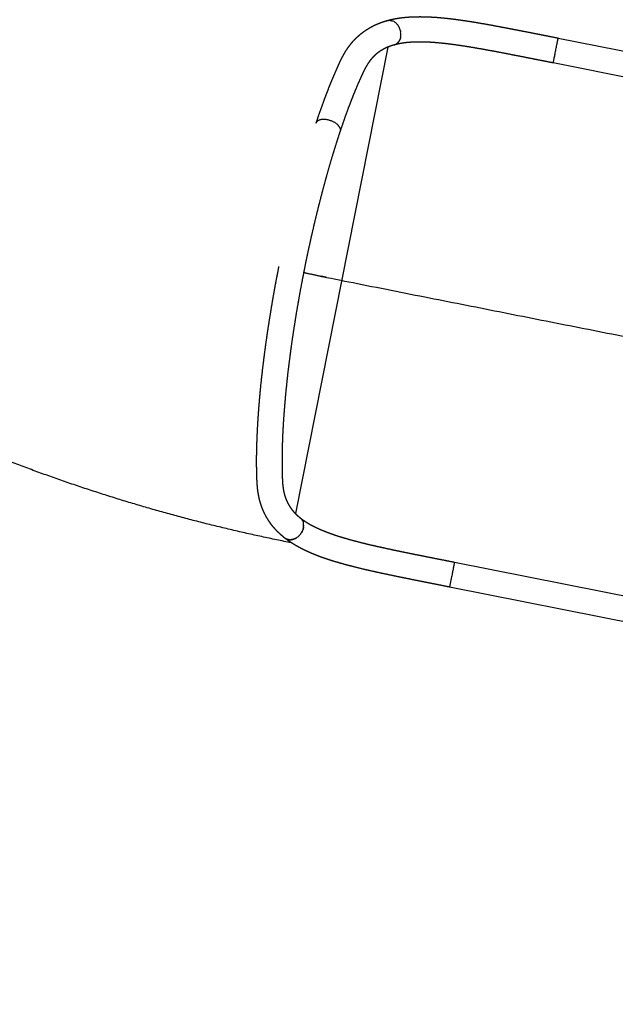
# Model space of a CAD drawing. Units: millimetres. Extents: x 269768 to 288279, y -365 to 11964.
# Drawn here: x 276064 to 276956, y 1840 to 3315 of the extents above; entities that cross this region are included whole.
import ezdxf

# ---------------------------------------------------------------- set-up
doc = ezdxf.new("R2010")
doc.units = ezdxf.units.MM
doc.layers.add('DEFAULT', color=7, linetype='Continuous')
doc.layers.add('QITELE', color=7, linetype='Continuous')
doc.dimstyles.new('Qitele', dxfattribs={"dimscale": 85, "dimtxt": 4, "dimasz": 5, "dimexe": 4, "dimexo": 0, "dimgap": 3, "dimtad": 1, "dimdec": 0, "dimrnd": 10, "dimzin": 1, "dimtxsty": 'Standard', "dimblk": 'OBLIQUE', "dimcen": 5, "dimdle": 4, "dimclrd": 256, "dimclre": 256, "dimclrt": 256, "dimadec": 0, "dimazin": 0, "dimtfac": 1, "dimtdec": 0, "dimtmove": 0, "dimatfit": 3, "dimldrblk": 'OBLIQUE', "dimfxl": 6, "dimfxlon": 1, "dimlwd": 40, "dimlwe": 30, "dimarcsym": 0})

# ---------------------------------------------------------------- blocks, each defined once
blk = doc.blocks.new('_Oblique')
at = {"color": 0, "linetype": 'ByBlock', "lineweight": -2}
blk.add_line((-0.5, -0.5), (0.5, 0.5), dxfattribs=at)
blk = doc.blocks.new('*D18')
at = {"lineweight": 40, "transparency": 16777216}
blk.add_line((272597.3, 1885.4), (272597.3, 8639.1), dxfattribs=at)
at = {"lineweight": 30, "transparency": 16777216}
for p, q in [((273107.3, 8299.1), (272257.3, 8299.1)), ((273107.3, 2225.4), (272257.3, 2225.4))]:
    blk.add_line(p, q, dxfattribs=at)
at = {"layer": 'Defpoints', "color": 0, "transparency": 16777216}
for p in [(272597.3, 8299.1), (277866.6, 8299.1), (277963.7, 2225.4)]:
    blk.add_point(p, dxfattribs=at)
at = {"lineweight": 40, "transparency": 16777216, "xscale": 425, "yscale": 425, "zscale": 425}
for p, rotation in [((272597.3, 8299.1), 90), ((272597.3, 2225.4), 270)]:
    blk.add_blockref('_Oblique', p, dxfattribs=dict(at, rotation=rotation))
at = {"transparency": 16777216, "insert": (272182.4, 5256.2), "char_height": 306, "attachment_point": 5, "rotation": 90}
blk.add_mtext('6070', dxfattribs=at)
blk = doc.blocks.new('NDPP-601')
at = {"layer": 'QITELE'}
for p, q in [((276615.5, 3273.4), (276477.2, 2575.1)), ((276870.9, 3287.1), (277919, 3079.6)), ((277911.6, 3042.3), (276863.5, 3249.8)), ((276468.6, 2531.8), (276468.9, 2533)), ((276471.3, 2531.3), (276468.6, 2531.8)), ((276715.5, 2502.3), (277763.6, 2294.8)), ((277756.2, 2257.5), (276708.1, 2465))]:
    blk.add_line(p, q, dxfattribs=at)
for centre, radius, start, end in [((276617.8, 3301.7), 12, 107.0452, 110.6568), ((276617.2, 3298.4), 15.4, 64.1364, 66.8847), ((276616.7, 3297.4), 16.5, 55.5235, 64.0713), ((276616.2, 3296.7), 17.3, 55.5458, 55.5957), ((276616.1, 3296.5), 17.6, 53.0058, 55.5394), ((276615.4, 3295.6), 18.7, 45.424, 52.7577), ((276613.9, 3294.1), 20.8, 34.2939, 45.3665), ((276612, 3292.8), 23.2, 19.9424, 33.1005), ((276611.3, 3292.6), 23.9, 17.7133, 20.0089), ((276611.3, 3292.5), 23.9, 13.4833, 17.7141), ((276614.6, 3292.5), 20.6, 348.2291, 352.9813), ((276612.6, 3292.7), 22.6, 353.1295, 8.8915), ((276621.6, 3288.2), 12, 285.778, 290.6582), ((276621.4, 3288.7), 12.6, 292.6228, 312.407), ((276477.2, 2559), 12.1, 41.5513, 51.8102), ((276476.9, 2558.6), 12.5, 29.7881, 41.5147), ((276476.3, 2558.3), 13.2, 25.5676, 29.8418), ((276473.7, 2557.5), 15.9, 7.5683, 9.8764), ((276473.1, 2557.4), 16.5, 4.6002, 7.0421), ((276470.5, 2557.5), 19.2, 352.361, 354.3086), ((276472.6, 2557.4), 17, 1.7233, 4.3095), ((276472.3, 2557.4), 17.3, 1.6843, 1.7302), ((276468.6, 2548), 12.1, 231.5052, 242.8829), ((276468.7, 2548.3), 12.3, 242.8608, 245.6021), ((276468.8, 2548.4), 12.5, 246.2305, 249.1657), ((276469.2, 2549.9), 14, 261.7505, 264.1499), ((276469.1, 2552.4), 16.5, 277.087, 279.1887), ((276469.1, 2553), 17.1, 279.679, 282.0083), ((276468.9, 2553.7), 17.8, 282.2275, 286.1806), ((276467, 2557.8), 22.4, 303.3463, 308.1722), ((276466.5, 2558.4), 23.2, 308.1719, 313.513), ((276466.1, 2558.9), 23.8, 313.5207, 323.5802), ((276467.5, 2558.2), 22.3, 337.6768, 339.6295)]:
    blk.add_arc(centre, radius, start, end, dxfattribs=at)
for points, weights, degree, knots in [([(276468.6, 2531.8), (276381.6, 2549.1), (276295.6, 2570.8), (276210.8, 2597.1), (276124.1, 2623.9), (276039, 2655.3), (275955.7, 2691.4), (275871.1, 2728), (275788.9, 2769.2), (275709.6, 2814.6), (275629.4, 2860.6), (275552.3, 2911), (275478.8, 2965.3), (275405.1, 3019.9), (275335, 3078.5), (275269.2, 3140.7), (275203.7, 3202.7), (275142.5, 3268.2), (275086, 3336.9), (275030.3, 3404.7), (274979.1, 3475.5), (274933.1, 3548.9), (274925.3, 3561.4), (274917.6, 3574), (274910.1, 3586.6), (274874.4, 3646.5), (274842, 3707.9), (274813.3, 3770.6)], [1, 0.999088068475, 0.999088068475, 1, 0.999024163916, 0.999024163916, 1, 1, 1, 1, 1, 1, 1, 1, 1, 1, 1, 1, 1, 1, 1, 1, 0.999958152983, 0.999958152983, 1, 1, 1, 1], 3, [0, 0, 0, 0, 266.082943, 266.082943, 266.082943, 538.180836, 538.180836, 538.180836, 816.651478, 816.651478, 816.651478, 1098.25634, 1098.25634, 1098.25634, 1380.83984, 1380.83984, 1380.83984, 1662.166433, 1662.166433, 1662.166433, 1940.046055, 1940.046055, 1940.046055, 1984.304372, 1984.304372, 1984.304372, 2208.457649, 2208.457649, 2208.457649, 2208.457649]), ([(276615.1, 3313.4), (276622.2, 3315.4), (276629.7, 3316.8), (276637.5, 3317.7), (276645.4, 3318.6), (276653.5, 3319.1), (276662, 3319.1), (276671.6, 3319.2), (276681.5, 3318.7), (276691.8, 3317.9), (276701, 3317.1), (276710.2, 3316.1), (276719.4, 3314.8), (276729, 3313.5), (276738.5, 3312.1), (276748.1, 3310.5), (276758, 3308.8), (276767.9, 3307.1), (276777.8, 3305.2), (276788, 3303.3), (276798.2, 3301.4), (276808.4, 3299.4), (276818.7, 3297.4), (276829.1, 3295.4), (276839.5, 3293.3), (276849.9, 3291.2), (276860.4, 3289.2), (276870.9, 3287.1)], [1, 1, 1, 1, 1, 1, 1, 1, 1, 1, 0.999793414935, 0.999793414935, 1, 0.999918346102, 0.999918346102, 1, 0.999972713508, 0.999972713508, 1, 0.999993262, 0.999993262, 1, 0.999999125502, 0.999999125502, 1, 1, 1, 1], 3, [0.804031, 0.804031, 0.804031, 0.804031, 34.137314, 34.137314, 34.137314, 67.817976, 67.817976, 67.817976, 105.894643, 105.894643, 105.894643, 133.600551, 133.600551, 133.600551, 162.65056, 162.65056, 162.65056, 192.844403, 192.844403, 192.844403, 223.943449, 223.943449, 223.943449, 255.659745, 255.659745, 255.659745, 287.764684, 287.764684, 287.764684, 287.764684]), ([(276508.3, 3159.8), (276511.9, 3170.7), (276515.7, 3181.5), (276519.7, 3192.3), (276522.7, 3200.4), (276525.7, 3208.4), (276528.9, 3216.4), (276532.6, 3225.6), (276536.5, 3234.7), (276540.5, 3243.7), (276541.5, 3245.8), (276542.5, 3247.9), (276543.4, 3250), (276543.9, 3251.1), (276544.4, 3252.1), (276544.9, 3253.1), (276545, 3253.4), (276545.2, 3253.8), (276545.4, 3254.1), (276545.6, 3254.6), (276545.9, 3255.2), (276546.2, 3255.8), (276546.7, 3256.9), (276547.3, 3258), (276547.9, 3259.1), (276550.2, 3263.5), (276552.7, 3267.7), (276555.5, 3271.8), (276558.3, 3275.8), (276561.4, 3279.7), (276564.6, 3283.3), (276567.9, 3286.9), (276571.5, 3290.2), (276575.3, 3293.3), (276579.1, 3296.4), (276583.1, 3299.2), (276587.3, 3301.7), (276591.5, 3304.2), (276595.9, 3306.4), (276600.4, 3308.3), (276601.7, 3308.9), (276603.1, 3309.4), (276604.4, 3309.9), (276607.8, 3311.2), (276611.2, 3312.3), (276614.6, 3313.2)], [1, 0.999921318575, 0.999921318575, 1, 0.999932346106, 0.999932346106, 1, 0.999851402754, 0.999851402754, 1, 0.999987740292, 0.999987740292, 1, 1, 1, 1, 1, 1, 1, 1, 1, 1, 0.999940555164, 0.999940555164, 1, 0.998831602393, 0.998831602393, 1, 0.998461813168, 0.998461813168, 1, 0.998189036934, 0.998189036934, 1, 0.998168300599, 0.998168300599, 1, 0.998402954106, 0.998402954106, 1, 0.999884091546, 0.999884091546, 1, 0.999403843476, 0.999403843476, 1], 3, [0, 0, 0, 0, 34.40165, 34.40165, 34.40165, 60.204191, 60.204191, 60.204191, 89.889259, 89.889259, 89.889259, 96.844593, 96.844593, 96.844593, 102.209946, 102.209946, 102.209946, 103.849429, 103.849429, 103.849429, 106.682771, 106.682771, 106.682771, 110.444977, 110.444977, 110.444977, 125.274193, 125.274193, 125.274193, 139.925068, 139.925068, 139.925068, 154.571562, 154.571562, 154.571562, 169.216305, 169.216305, 169.216305, 183.941361, 183.941361, 183.941361, 188.257199, 188.257199, 188.257199, 198.936797, 198.936797, 198.936797, 198.936797]), ([(276624.9, 3276.7), (276622.5, 3276), (276620.1, 3275.2), (276617.8, 3274.3), (276616.9, 3274), (276616, 3273.6), (276615.1, 3273.3), (276612.2, 3272), (276609.4, 3270.6), (276606.7, 3269), (276604.1, 3267.5), (276601.6, 3265.8), (276599.3, 3263.9), (276596.9, 3262), (276594.7, 3259.9), (276592.7, 3257.7), (276590.6, 3255.3), (276588.6, 3252.8), (276586.8, 3250.2), (276584.9, 3247.4), (276583.1, 3244.4), (276581.5, 3241.4), (276581.1, 3240.6), (276580.6, 3239.8), (276580.2, 3238.9), (276580, 3238.5), (276579.8, 3238.1), (276579.6, 3237.7), (276579.5, 3237.4), (276579.4, 3237.1), (276579.2, 3236.9), (276578.8, 3235.9), (276578.3, 3234.9), (276577.9, 3234), (276577, 3232), (276576.1, 3230.1), (276575.2, 3228.1), (276571.3, 3219.5), (276567.7, 3210.9), (276564.2, 3202.2), (276561.1, 3194.6), (276558.2, 3186.9), (276555.3, 3179.2), (276551.5, 3168.8), (276547.9, 3158.4), (276544.4, 3147.9)], [1, 0.999403474799, 0.999403474799, 1, 0.999884093387, 0.999884093387, 1, 0.998398536028, 0.998398536028, 1, 0.998164014148, 0.998164014148, 1, 0.998184653327, 0.998184653327, 1, 0.998458769785, 0.998458769785, 1, 0.99882888489, 0.99882888489, 1, 0.999941381689, 0.999941381689, 1, 1, 1, 1, 1, 1, 1, 1, 1, 1, 0.999987705851, 0.999987705851, 1, 0.999851784619, 0.999851784619, 1, 0.999932389686, 0.999932389686, 1, 0.999921647585, 0.999921647585, 1], 3, [0, 0, 0, 0, 7.466308, 7.466308, 7.466308, 10.365445, 10.365445, 10.365445, 19.832361, 19.832361, 19.832361, 28.848731, 28.848731, 28.848731, 37.898275, 37.898275, 37.898275, 47.388962, 47.388962, 47.388962, 57.719073, 57.719073, 57.719073, 60.465176, 60.465176, 60.465176, 63.016518, 63.016518, 63.016518, 64.568659, 64.568659, 64.568659, 69.769455, 69.769455, 69.769455, 76.267144, 76.267144, 76.267144, 104.34282, 104.34282, 104.34282, 129.061194, 129.061194, 129.061194, 162.230951, 162.230951, 162.230951, 162.230951]), ([(276863.5, 3249.8), (276853, 3251.9), (276842.6, 3254), (276832.1, 3256), (276821.8, 3258.1), (276811.5, 3260.1), (276801.1, 3262.1), (276791.1, 3264.1), (276781, 3266), (276770.9, 3267.9), (276761.2, 3269.6), (276751.6, 3271.4), (276741.9, 3273), (276732.7, 3274.5), (276723.5, 3275.9), (276714.3, 3277.2), (276705.8, 3278.3), (276697.2, 3279.3), (276688.7, 3280), (276679.4, 3280.8), (276670.5, 3281.2), (276662.2, 3281.1), (276655, 3281.1), (276648.3, 3280.7), (276642, 3280), (276635.9, 3279.2), (276630.3, 3278.2), (276625.2, 3276.7)], [1, 1, 1, 1, 0.999999126115, 0.999999126115, 1, 0.999993269023, 0.999993269023, 1, 0.999972759816, 0.999972759816, 1, 0.999918580241, 0.999918580241, 1, 0.999794240327, 0.999794240327, 1, 1, 1, 1, 1, 1, 1, 1, 1, 1], 3, [0, 0, 0, 0, 32.086502, 32.086502, 32.086502, 63.679165, 63.679165, 63.679165, 94.436262, 94.436262, 94.436262, 123.941318, 123.941318, 123.941318, 151.799012, 151.799012, 151.799012, 177.608134, 177.608134, 177.608134, 213.125423, 213.125423, 213.125423, 243.802669, 243.802669, 243.802669, 273.700226, 273.700226, 273.700226, 273.700226]), ([(276863.5, 3249.8), (276863.4, 3249.3), (276867, 3267.1), (276870.6, 3285.7), (276870.9, 3287), (276870.9, 3287.1), (276870.9, 3287.1)], [0.982266230892, 0.716259694274, 1, 0.707106781187, 1, 0.990847086912, 0.982266230892], 2, [30.777791, 30.777791, 30.777791, 59.69026, 59.69026, 89.535391, 89.535391, 90.468051, 90.468051, 90.468051]), ([(276544.2, 3151.8), (276541.5, 3160.1), (276528.3, 3163.9), (276511.3, 3168.9), (276508.2, 3159.7)], [0.90248633659, 0.768900782662, 1, 0.72139650882, 0.972814884396], 2, [-83.238727, -83.238727, -83.238727, -59.69026, -59.69026, -31.30122, -31.30122, -31.30122]), ([(276544.2, 3147.4), (276540.7, 3136.9), (276537.4, 3126.4), (276534.1, 3115.8), (276530.7, 3104.6), (276527.4, 3093.4), (276524.2, 3082.1), (276521, 3070.4), (276517.8, 3058.6), (276514.8, 3046.9), (276511.6, 3034.6), (276508.6, 3022.3), (276505.6, 3010), (276502.7, 2997.4), (276499.8, 2984.8), (276497.1, 2972.2), (276494.4, 2959.6), (276491.7, 2946.9), (276489.3, 2934.3), (276486.8, 2921.6), (276484.4, 2909), (276482.2, 2896.3), (276479.9, 2883.6), (276477.8, 2870.9), (276475.8, 2858.1), (276474, 2846.7), (276472.3, 2835.3), (276470.7, 2823.9), (276469.2, 2812.8), (276467.8, 2801.7), (276466.4, 2790.6), (276463.9, 2769.6), (276461.9, 2748.6), (276460.3, 2727.5), (276459.5, 2717.8), (276458.9, 2708.1), (276458.4, 2698.3), (276457.9, 2689.2), (276457.6, 2680.2), (276457.4, 2671.1), (276457.3, 2666.8), (276457.2, 2662.5), (276457.2, 2658.2), (276457.2, 2654.1), (276457.2, 2650), (276457.2, 2645.9), (276457.3, 2642), (276457.3, 2638.1), (276457.5, 2634.2), (276457.5, 2632.3), (276457.6, 2630.5), (276457.6, 2628.6), (276457.7, 2626.8), (276457.8, 2625), (276457.9, 2623.2), (276458, 2621.9), (276458, 2620.6), (276458.1, 2619.3), (276458.2, 2618.1), (276458.4, 2616.9), (276458.5, 2615.6), (276458.7, 2614.4), (276458.8, 2613.3), (276459, 2612.1), (276459.2, 2610.9), (276459.4, 2609.8), (276459.6, 2608.6), (276459.9, 2607.6), (276460.1, 2606.6), (276460.3, 2605.5), (276460.6, 2604.5), (276460.8, 2603.5), (276461.1, 2602.5), (276461.7, 2600.6), (276462.3, 2598.7), (276463, 2596.9), (276463.7, 2595.1), (276464.5, 2593.3), (276465.4, 2591.5), (276466.2, 2589.8), (276467.2, 2588.1), (276468.2, 2586.5), (276469.2, 2584.9), (276470.3, 2583.3), (276471.5, 2581.7), (276472.7, 2580.1), (276473.9, 2578.6), (276475.3, 2577.1), (276476.7, 2575.6), (276478.1, 2574.1), (276479.6, 2572.8), (276479.6, 2572.7), (276479.6, 2572.7), (276479.7, 2572.7), (276481.3, 2571.2), (276482.9, 2569.8), (276484.7, 2568.4)], [1, 0.999947219419, 0.999947219419, 1, 0.999956007188, 0.999956007188, 1, 0.999962619776, 0.999962619776, 1, 0.999965959569, 0.999965959569, 1, 0.999968465147, 0.999968465147, 1, 0.999970284507, 0.999970284507, 1, 0.999970372057, 0.999970372057, 1, 0.99996872979, 0.99996872979, 1, 0.999972167733, 0.999972167733, 1, 0.999969250332, 0.999969250332, 1, 0.999848122284, 0.999848122284, 1, 0.999948787232, 0.999948787232, 1, 0.999934241173, 0.999934241173, 1, 0.999979461869, 0.999979461869, 1, 0.999975961388, 0.999975961388, 1, 0.999970476761, 0.999970476761, 1, 0.99999323595, 0.99999323595, 1, 0.999981961963, 0.999981961963, 1, 0.999926101989, 0.999926101989, 1, 0.999880124514, 0.999880124514, 1, 0.999876800859, 0.999876800859, 1, 0.999860358537, 0.999860358537, 1, 0.999867742367, 0.999867742367, 1, 0.999856486259, 0.999856486259, 1, 0.999364552903, 0.999364552903, 1, 0.999300507283, 0.999300507283, 1, 0.999267787149, 0.999267787149, 1, 0.999271239819, 0.999271239819, 1, 0.9993113516, 0.9993113516, 1, 0.999394349076, 0.999394349076, 1, 1, 1, 1, 0.99946386617, 0.99946386617, 1], 3, [0, 0, 0, 0, 33.140384, 33.140384, 33.140384, 68.322897, 68.322897, 68.322897, 104.80791, 104.80791, 104.80791, 142.795081, 142.795081, 142.795081, 181.538473, 181.538473, 181.538473, 220.250128, 220.250128, 220.250128, 258.933596, 258.933596, 258.933596, 297.592535, 297.592535, 297.592535, 332.174459, 332.174459, 332.174459, 365.809674, 365.809674, 365.809674, 429.178096, 429.178096, 429.178096, 458.407479, 458.407479, 458.407479, 485.699241, 485.699241, 485.699241, 498.54977, 498.54977, 498.54977, 510.838352, 510.838352, 510.838352, 522.533175, 522.533175, 522.533175, 528.167825, 528.167825, 528.167825, 533.574124, 533.574124, 533.574124, 537.466279, 537.466279, 537.466279, 541.161056, 541.161056, 541.161056, 544.765909, 544.765909, 544.765909, 548.261398, 548.261398, 548.261398, 551.427866, 551.427866, 551.427866, 554.519585, 554.519585, 554.519585, 560.517407, 560.517407, 560.517407, 566.343046, 566.343046, 566.343046, 572.103096, 572.103096, 572.103096, 577.911484, 577.911484, 577.911484, 583.880542, 583.880542, 583.880542, 590.031056, 590.031056, 590.031056, 590.191388, 590.191388, 590.191388, 596.770266, 596.770266, 596.770266, 596.770266]), ([(276544.2, 3151.8), (276544.8, 3150), (276544.5, 3148.3), (276544.4, 3147.9), (276544.2, 3147.4)], [0.902486339372, 0.938206000931, 1, 0.996669918864, 1], 2, [-95.832054, -95.832054, -95.832054, -89.535391, -89.535391, -88.593591, -88.593591, -88.593591]), ([(276461.1, 2538.6), (276458.6, 2540.6), (276456.2, 2542.6), (276453.9, 2544.8), (276453.8, 2544.8), (276453.8, 2544.9), (276453.8, 2544.9), (276451.5, 2547), (276449.3, 2549.2), (276447.2, 2551.5), (276445, 2553.9), (276443, 2556.3), (276441.1, 2558.8), (276439.3, 2561.3), (276437.5, 2563.9), (276435.9, 2566.5), (276434.2, 2569.2), (276432.7, 2571.9), (276431.3, 2574.7), (276430, 2577.4), (276428.7, 2580.3), (276427.6, 2583.2), (276426.5, 2586.1), (276425.5, 2589), (276424.6, 2592), (276424.2, 2593.5), (276423.8, 2595), (276423.4, 2596.5), (276423, 2598), (276422.7, 2599.5), (276422.4, 2601.1), (276422.1, 2602.7), (276421.8, 2604.4), (276421.5, 2606), (276421.2, 2607.7), (276421, 2609.4), (276420.8, 2611.1), (276420.6, 2612.8), (276420.4, 2614.5), (276420.3, 2616.2), (276420.1, 2617.8), (276420, 2619.5), (276419.9, 2621.2), (276419.8, 2623.2), (276419.7, 2625.2), (276419.7, 2627.1), (276419.6, 2629.1), (276419.5, 2631.1), (276419.5, 2633.1), (276419.4, 2637.3), (276419.3, 2641.4), (276419.2, 2645.5), (276419.2, 2649.8), (276419.2, 2654.1), (276419.2, 2658.5), (276419.2, 2662.9), (276419.3, 2667.4), (276419.4, 2671.9), (276419.6, 2681.4), (276420, 2690.8), (276420.5, 2700.2), (276421, 2710.3), (276421.6, 2720.3), (276422.4, 2730.4), (276424, 2752), (276426.1, 2773.5), (276428.7, 2795), (276430.1, 2806.4), (276431.5, 2817.8), (276433.1, 2829.1), (276434.7, 2840.8), (276436.4, 2852.4), (276438.3, 2864), (276440.3, 2877), (276442.5, 2889.9), (276444.7, 2902.9), (276447, 2915.8), (276449.4, 2928.7), (276452, 2941.6), (276452.2, 2942.7), (276452.4, 2943.8), (276452.6, 2945)], [1, 0.999471567333, 0.999471567333, 1, 1, 1, 1, 0.999394895222, 0.999394895222, 1, 0.999311970868, 0.999311970868, 1, 0.999271850977, 0.999271850977, 1, 0.999268279366, 0.999268279366, 1, 0.999301095087, 0.999301095087, 1, 0.999365107742, 0.999365107742, 1, 0.999856423353, 0.999856423353, 1, 0.999867986913, 0.999867986913, 1, 0.999859761213, 0.999859761213, 1, 0.999878311348, 0.999878311348, 1, 0.999876869034, 0.999876869034, 1, 0.999931218053, 0.999931218053, 1, 0.999980027682, 0.999980027682, 1, 0.999993706349, 0.999993706349, 1, 0.999970079829, 0.999970079829, 1, 0.999976044258, 0.999976044258, 1, 0.999979427166, 0.999979427166, 1, 0.99993420713, 0.99993420713, 1, 0.999948759676, 0.999948759676, 1, 0.999847959006, 0.999847959006, 1, 0.999969245335, 0.999969245335, 1, 0.999972164456, 0.999972164456, 1, 0.999968726289, 0.999968726289, 1, 0.999970369232, 0.999970369232, 1, 1, 1, 1], 3, [0, 0, 0, 0, 9.555442, 9.555442, 9.555442, 9.739102, 9.739102, 9.739102, 19.1273, 19.1273, 19.1273, 28.548452, 28.548452, 28.548452, 37.907748, 37.907748, 37.907748, 47.227371, 47.227371, 47.227371, 56.531819, 56.531819, 56.531819, 65.845924, 65.845924, 65.845924, 70.514582, 70.514582, 70.514582, 75.194348, 75.194348, 75.194348, 80.245635, 80.245635, 80.245635, 85.312776, 85.312776, 85.312776, 90.436058, 90.436058, 90.436058, 95.500227, 95.500227, 95.500227, 101.430183, 101.430183, 101.430183, 107.414547, 107.414547, 107.414547, 119.827118, 119.827118, 119.827118, 132.761817, 132.761817, 132.761817, 146.209156, 146.209156, 146.209156, 174.570337, 174.570337, 174.570337, 204.742655, 204.742655, 204.742655, 269.740657, 269.740657, 269.740657, 304.106138, 304.106138, 304.106138, 339.383252, 339.383252, 339.383252, 378.7789, 378.7789, 378.7789, 418.179495, 418.179495, 418.179495, 421.595252, 421.595252, 421.595252, 421.595252]), ([(276489.6, 2936.2), (276517.9, 2929.8), (276546.3, 2924.2), (277427.7, 2749.7), (278309, 2575.2)], [0.991856207183, 0.995790736312, 1, 1, 1], 2, [6315.397522, 6315.397522, 6315.397522, 6375.728677, 6375.728677, 7482.439612, 7482.439612, 7482.439612]), ([(276484.9, 2568.3), (276489.1, 2565), (276493.9, 2561.8), (276499.2, 2558.8), (276504.7, 2555.8), (276510.8, 2552.8), (276517.4, 2550.1), (276525.1, 2546.9), (276533.4, 2543.9), (276542.3, 2541), (276550.5, 2538.5), (276558.8, 2536.1), (276567.1, 2533.9), (276576.1, 2531.6), (276585.1, 2529.3), (276594.2, 2527.3), (276603.8, 2525.1), (276613.4, 2523), (276623, 2520.9), (276633, 2518.8), (276643.1, 2516.8), (276653.1, 2514.7), (276663.5, 2512.7), (276673.8, 2510.6), (276684.1, 2508.5), (276694.5, 2506.5), (276705, 2504.4), (276715.5, 2502.3)], [1, 1, 1, 1, 1, 1, 1, 1, 1, 1, 0.999794236014, 0.999794236014, 1, 0.999918584867, 0.999918584867, 1, 0.999972758616, 0.999972758616, 1, 0.999993269519, 0.999993269519, 1, 0.999999126066, 0.999999126066, 1, 1, 1, 1], 3, [0.495844, 0.495844, 0.495844, 0.495844, 30.393334, 30.393334, 30.393334, 61.071008, 61.071008, 61.071008, 96.588328, 96.588328, 96.588328, 122.397136, 122.397136, 122.397136, 150.255248, 150.255248, 150.255248, 179.760056, 179.760056, 179.760056, 210.51704, 210.51704, 210.51704, 242.10979, 242.10979, 242.10979, 274.196136, 274.196136, 274.196136, 274.196136]), ([(276708.1, 2465), (276697.6, 2467.1), (276687.2, 2469.2), (276676.7, 2471.3), (276666.3, 2473.3), (276656, 2475.4), (276645.6, 2477.5), (276635.5, 2479.5), (276625.3, 2481.6), (276615.2, 2483.8), (276605.3, 2485.8), (276595.5, 2488), (276585.7, 2490.2), (276576.2, 2492.4), (276566.8, 2494.7), (276557.5, 2497.2), (276548.5, 2499.5), (276539.6, 2502.1), (276530.8, 2504.8), (276521, 2508), (276511.6, 2511.3), (276502.8, 2515), (276495, 2518.3), (276487.6, 2521.8), (276480.7, 2525.7), (276473.8, 2529.5), (276467.4, 2533.7), (276461.6, 2538.3)], [1, 1, 1, 1, 0.999999125453, 0.999999125453, 1, 0.999993262501, 0.999993262501, 1, 0.999972712335, 0.999972712335, 1, 0.999918350344, 0.999918350344, 1, 0.999793412128, 0.999793412128, 1, 1, 1, 1, 1, 1, 1, 1, 1, 1], 3, [0, 0, 0, 0, 32.104784, 32.104784, 32.104784, 63.821167, 63.821167, 63.821167, 94.920095, 94.920095, 94.920095, 125.113684, 125.113684, 125.113684, 154.164116, 154.164116, 154.164116, 181.869689, 181.869689, 181.869689, 219.946379, 219.946379, 219.946379, 253.627506, 253.627506, 253.627506, 287.039244, 287.039244, 287.039244, 287.039244]), ([(276715.5, 2502.3), (276715.6, 2502.8), (276712.1, 2485), (276708.4, 2466.4), (276708.1, 2465.1), (276708.1, 2465.1), (276708.1, 2465.1)], [0.982266230892, 0.716259694274, 1, 0.707106781187, 1, 0.990847086912, 0.982266230892], 2, [30.777791, 30.777791, 30.777791, 59.69026, 59.69026, 89.535391, 89.535391, 90.468051, 90.468051, 90.468051])]:
    blk.add_rational_spline(points, weights, degree=degree, knots=knots, dxfattribs=at)
for points, weights in [([(276614.6, 3313.2), (276618.8, 3314.4), (276623.2, 3312.6)], [0.854537319945, 0.863078823763, 0.945769236086]), ([(276623.2, 3312.6), (276623.2, 3312.6), (276623.2, 3312.5)], [0.935929608385, 0.935564352769, 0.935200716694]), ([(276626.7, 3310.5), (276626.7, 3310.5), (276626.7, 3310.5)], [0.965676530122, 0.96504234567, 0.964411748256]), ([(276631.1, 3305.9), (276631.2, 3305.7), (276631.4, 3305.5)], [0.853553390593, 0.853553390593, 0.85368737089]), ([(276634.5, 3298.1), (276634.5, 3298.1), (276634.5, 3298)], [0.898573087194, 0.899226803941, 0.899890013101]), ([(276634.5, 3298), (276634.5, 3298), (276634.6, 3297.9)], [0.856873121015, 0.856998561311, 0.85712874153]), ([(276634.6, 3297.9), (276634.6, 3297.7), (276634.6, 3297.5)], [0.900879994842, 0.902983998939, 0.90518154098]), ([(276634.6, 3297.5), (276634.7, 3297.5), (276634.7, 3297.4)], [0.858311695868, 0.858502952903, 0.858701897391]), ([(276634.7, 3288.3), (276634.7, 3288), (276634.6, 3287.7)], [0.950230741143, 0.955602738161, 0.961273236863]), ([(276634.7, 3297.4), (276634.7, 3297.3), (276634.7, 3297.1)], [0.906519566875, 0.90859853162, 0.910759097393]), ([(276634.7, 3297.1), (276634.7, 3297), (276634.8, 3297)], [0.86000090799, 0.860275162434, 0.860561082686]), ([(276634.8, 3297), (276634.8, 3296.8), (276634.8, 3296.6)], [0.912503553051, 0.914528344423, 0.91662268234]), ([(276634.8, 3296.6), (276634.8, 3296.6), (276634.8, 3296.5)], [0.86193759185, 0.862313517052, 0.862706297737]), ([(276634.8, 3296.5), (276634.9, 3296.3), (276634.9, 3296.2)], [0.918836371014, 0.920775533037, 0.922772295821]), ([(276626.2, 3277.1), (276626.1, 3277), (276625.9, 3277)], [0.853687294152, 0.853552434518, 0.85355339742]), ([(276630.2, 3279.7), (276630, 3279.6), (276629.9, 3279.4)], [0.877696831032, 0.875851618618, 0.874147430383]), ([(276634.6, 3287.7), (276633.4, 3282.8), (276630.2, 3279.7)], [0.922772295821, 0.853553390593, 0.853553390593]), ([(276488.2, 2564), (276488.3, 2563.8), (276488.4, 2563.6)], [0.874417561158, 0.876009466258, 0.877722831343]), ([(276488.2, 2564), (276488.2, 2564), (276488.2, 2564)], [0.853696413102, 0.853707366445, 0.853719158697]), ([(276488.4, 2563.6), (276488.4, 2563.4), (276488.5, 2563.3)], [0.878114639723, 0.87979214575, 0.881584223575]), ([(276488.4, 2563.6), (276488.4, 2563.6), (276488.4, 2563.6)], [0.853553398843, 0.853553398843, 0.8535548878]), ([(276488.6, 2551.2), (276488.5, 2550.9), (276488.4, 2550.6)], [0.907805514989, 0.903691745244, 0.899889909856]), ([(276488.5, 2563.2), (276488.5, 2563.3), (276488.5, 2563.3)], [0.853696413102, 0.85367758753, 0.853661240047]), ([(276488.5, 2563.2), (276488.6, 2563.1), (276488.7, 2562.9)], [0.882131379474, 0.883878128827, 0.88573164333]), ([(276488.6, 2551.2), (276488.6, 2551.3), (276488.7, 2551.4)], [0.982266231891, 0.979847542101, 0.977474302793]), ([(276488.7, 2562.8), (276488.7, 2562.9), (276488.7, 2562.9)], [0.854125455879, 0.854078158503, 0.85403477165]), ([(276488.7, 2562.8), (276488.7, 2562.7), (276488.8, 2562.5)], [0.886471907182, 0.888269421821, 0.890165089694]), ([(276488.8, 2552), (276488.8, 2551.7), (276488.7, 2551.4)], [0.918756277814, 0.914626865846, 0.910758976701]), ([(276488.8, 2562.5), (276488.9, 2562.3), (276488.9, 2562.2)], [0.891140403945, 0.892968048817, 0.89488456177]), ([(276488.8, 2562.5), (276488.8, 2562.5), (276488.8, 2562.5)], [0.854840527173, 0.854753352938, 0.854672082812]), ([(276488.8, 2552), (276488.9, 2552.2), (276488.9, 2552.3)], [0.965676577854, 0.962963888935, 0.960316830346]), ([(276488.9, 2562.1), (276488.9, 2562.1), (276488.9, 2562.2)], [0.855841626986, 0.855701426296, 0.855569815761]), ([(276488.9, 2562.1), (276489, 2561.9), (276489, 2561.8)], [0.896141105991, 0.897976051898, 0.899890058784]), ([(276489.1, 2552.8), (276489, 2552.6), (276488.9, 2552.3)], [0.931083156656, 0.926809871584, 0.922772121407]), ([(276489.1, 2561.7), (276489, 2561.7), (276489, 2561.8)], [0.857128755317, 0.856920649235, 0.856724656111]), ([(276489.1, 2561.7), (276489.1, 2561.5), (276489.1, 2561.4)], [0.901478305518, 0.903295491418, 0.905181580197]), ([(276489.2, 2561.3), (276489.1, 2561.3), (276489.1, 2561.4)], [0.858701912165, 0.858409306869, 0.8581333312]), ([(276489.2, 2553.7), (276489.2, 2553.4), (276489.1, 2553.1)], [0.9448965181, 0.940297177281, 0.935929424066]), ([(276489.1, 2552.8), (276489.1, 2553), (276489.1, 2553.1)], [0.950231037888, 0.947526049656, 0.944896745537]), ([(276489.2, 2561.3), (276489.2, 2561.1), (276489.2, 2561)], [0.907156351515, 0.90892844626, 0.910759125824]), ([(276489.3, 2560.8), (276489.2, 2560.9), (276489.2, 2561)], [0.860561097531, 0.860165698802, 0.859792609844]), ([(276489.2, 2553.7), (276489.3, 2553.8), (276489.3, 2554)], [0.935929611994, 0.933469730133, 0.931083304171]), ([(276489.3, 2560.8), (276489.3, 2560.7), (276489.3, 2560.6)], [0.913179650558, 0.914877014083, 0.916622695964]), ([(276489.3, 2560.4), (276489.3, 2560.5), (276489.3, 2560.6)], [0.862706311415, 0.862188139021, 0.861699301839]), ([(276489.3, 2560.4), (276489.4, 2560.3), (276489.4, 2560.2)], [0.919552667695, 0.921143311618, 0.922772291538]), ([(276489.4, 2554.5), (276489.3, 2554.2), (276489.3, 2554)], [0.960316470476, 0.955148562549, 0.950230809193]), ([(276489.5, 2554.9), (276489.4, 2554.8), (276489.4, 2554.8)], [0.968669358182, 0.967163129902, 0.965676609779]), ([(276489.4, 2554.5), (276489.4, 2554.6), (276489.4, 2554.8)], [0.922772300171, 0.920734214065, 0.918756137507]), ([(276489.5, 2559.6), (276489.5, 2559.5), (276489.5, 2559.5)], [0.933366012761, 0.934637659178, 0.935929566607]), ([(276489.5, 2555.8), (276489.6, 2556.1), (276489.6, 2556.3)], [0.905181546321, 0.901525938902, 0.898129172178]), ([(276489.5, 2555.8), (276489.5, 2555.7), (276489.5, 2555.6)], [0.986748181442, 0.984488033576, 0.982266237574]), ([(276489.6, 2558.8), (276489.6, 2558.7), (276489.6, 2558.7)], [0.948633310189, 0.949428814922, 0.950230975401]), ([(276489.6, 2557.5), (276489.6, 2557.7), (276489.6, 2557.9)], [0.885731607105, 0.883655920951, 0.881714128921]), ([(276489.6, 2557.5), (276489.6, 2557.3), (276489.6, 2557.1)], [0.974343633661, 0.978242052362, 0.982266289739]), ([(276489.6, 2556.6), (276489.6, 2556.9), (276489.6, 2557.1)], [0.894884519677, 0.892091048432, 0.889486381203]), ([(276489.6, 2556.6), (276489.6, 2556.5), (276489.6, 2556.3)], [0.993413932978, 0.996669109048, 1.00000004752]), ([(276463.7, 2537.1), (276463.7, 2537), (276463.8, 2537)], [0.93336769192, 0.934638532691, 0.935929608385]), ([(276464.4, 2536.8), (276464.4, 2536.7), (276464.5, 2536.7)], [0.94863508128, 0.949429737467, 0.950231035084]), ([(276464.9, 2536.6), (276464.7, 2536.6), (276464.5, 2536.7)], [0.879617584401, 0.877104961249, 0.87483455833]), ([(276464.9, 2536.6), (276465, 2536.5), (276465.1, 2536.5)], [0.961061811684, 0.963344950479, 0.96567657592]), ([(276465.5, 2536.4), (276465.3, 2536.4), (276465.1, 2536.5)], [0.885731648032, 0.883655573629, 0.881713443238]), ([(276465.5, 2536.4), (276465.6, 2536.3), (276465.8, 2536.3)], [0.974345324641, 0.978242896633, 0.982266230892]), ([(276466.2, 2536.2), (276466, 2536.3), (276465.8, 2536.3)], [0.894884706922, 0.892090689806, 0.889485549608]), ([(276466.2, 2536.2), (276466.4, 2536.2), (276466.5, 2536.2)], [0.99341609704, 0.996670193036, 1]), ([(276467, 2536.1), (276466.7, 2536.1), (276466.5, 2536.2)], [0.905181846808, 0.901525575978, 0.898128238252]), ([(276467, 2536.1), (276467.1, 2536), (276467.2, 2536)], [0.986745926181, 0.98448692117, 0.982266229893]), ([(276467.8, 2536), (276467.8, 2536), (276467.9, 2536)], [0.968667286792, 0.967162089621, 0.965676573987]), ([(276468.1, 2535.9), (276468, 2535.9), (276467.9, 2536)], [0.922772001355, 0.920733508077, 0.918755048579]), ([(276468.1, 2535.9), (276468.4, 2535.9), (276468.6, 2535.9)], [0.960315374663, 0.955148158391, 0.950231032281]), ([(276468.9, 2535.9), (276468.8, 2535.9), (276468.6, 2535.9)], [0.935929322173, 0.933468865607, 0.931081899518]), ([(276468.9, 2535.9), (276469.2, 2535.9), (276469.4, 2535.9)], [0.944895507169, 0.939898083546, 0.935174074221]), ([(276469.7, 2535.9), (276469.6, 2535.9), (276469.4, 2535.9)], [0.950230709944, 0.947939588048, 0.945702762647]), ([(276469.7, 2535.9), (276469.9, 2535.9), (276470.2, 2535.9)], [0.931082282401, 0.926809548553, 0.92277229147]), ([(276470.4, 2535.9), (276470.3, 2535.9), (276470.2, 2535.9)], [0.965676623264, 0.962963093098, 0.960315233943]), ([(276470.4, 2535.9), (276470.7, 2536), (276471, 2536)], [0.918755231019, 0.914626437353, 0.910759092366]), ([(276471.2, 2536), (276471.1, 2536), (276471, 2536)], [0.982266239428, 0.979846716832, 0.977472676017]), ([(276471.9, 2536.1), (276471.9, 2536.1), (276471.8, 2536.1)], [0.999999942337, 0.998244587724, 0.996510273346]), ([(276472.7, 2536.3), (276472.6, 2536.3), (276472.6, 2536.2)], [0.982266301836, 0.98297284326, 0.983683263088]), ([(276474.2, 2536.7), (276474, 2536.6), (276473.9, 2536.6)], [0.950230976571, 0.95347333329, 0.956824431628]), ([(276474.2, 2536.7), (276474.4, 2536.7), (276474.7, 2536.8)], [0.874834951437, 0.872743790085, 0.870858109625]), ([(276475, 2536.9), (276474.8, 2536.9), (276474.7, 2536.8)], [0.935929572095, 0.938337487769, 0.940815788568]), ([(276475, 2536.9), (276475.3, 2537), (276475.5, 2537.1)], [0.868872486393, 0.86687475222, 0.865137538623]), ([(276475.8, 2537.2), (276475.7, 2537.2), (276475.5, 2537.1)], [0.922772292408, 0.924504453129, 0.926279960113]), ([(276475.8, 2537.2), (276475.9, 2537.3), (276476, 2537.3)], [0.86385024558, 0.86326143568, 0.862706295947]), ([(276476.2, 2537.4), (276476.1, 2537.4), (276476, 2537.3)], [0.916622692922, 0.91807102734, 0.919552621562]), ([(276476.2, 2537.4), (276476.3, 2537.4), (276476.4, 2537.5)], [0.861699311852, 0.861108792721, 0.860561081821]), ([(276476.5, 2537.6), (276476.5, 2537.5), (276476.4, 2537.5)], [0.910759118617, 0.911956789066, 0.91317953418]), ([(276476.5, 2537.6), (276476.7, 2537.6), (276476.8, 2537.7)], [0.859792635972, 0.859221087703, 0.858701896246]), ([(276476.9, 2537.8), (276476.9, 2537.7), (276476.8, 2537.7)], [0.905181569194, 0.906159607221, 0.907156173084]), ([(276476.9, 2537.8), (276477.1, 2537.8), (276477.2, 2537.9)], [0.858133367835, 0.857599996066, 0.85712873922]), ([(276477.3, 2538), (276477.3, 2537.9), (276477.2, 2537.9)], [0.899890044868, 0.900677370138, 0.901478073177]), ([(276477.3, 2538), (276477.5, 2538), (276477.6, 2538.1)], [0.856724697736, 0.856247207495, 0.855841610744]), ([(276477.7, 2538.2), (276477.7, 2538.1), (276477.6, 2538.1)], [0.89488454614, 0.895507984999, 0.896140827805]), ([(276477.7, 2538.2), (276477.9, 2538.3), (276478, 2538.3)], [0.855569856846, 0.855164426028, 0.854840510819]), ([(276478.1, 2538.4), (276478.1, 2538.4), (276478, 2538.3)], [0.890165073661, 0.890649377565, 0.891140087902]), ([(276478.1, 2538.4), (276478.3, 2538.5), (276478.5, 2538.6)], [0.854672117714, 0.854353370163, 0.854125439444]), ([(276478.5, 2538.6), (276478.7, 2538.7), (276478.9, 2538.8)], [0.854034794803, 0.853815772995, 0.853696396619]), ([(276478.5, 2538.6), (276478.5, 2538.6), (276478.5, 2538.6)], [0.885731628129, 0.886099491918, 0.886471561152]), ([(276478.9, 2538.9), (276479.1, 2539), (276479.3, 2539.1)], [0.85366124505, 0.853553382344, 0.853553382344]), ([(276478.9, 2538.9), (276478.9, 2538.8), (276478.9, 2538.8)], [0.881584210211, 0.881856290077, 0.882131010874]), ([(276479.3, 2539.1), (276479.3, 2539.1), (276479.3, 2539.1)], [0.877722820497, 0.877917752908, 0.878114257496]), ([(276485.4, 2544.9), (276485.3, 2544.8), (276485.2, 2544.7)], [0.856402859834, 0.856106863086, 0.855841613845]), ([(276485.4, 2544.9), (276485.4, 2545), (276485.5, 2545.1)], [0.89857308336, 0.900002668023, 0.90147764864]), ([(276485.7, 2545.4), (276485.6, 2545.3), (276485.5, 2545.1)], [0.858133491299, 0.857600052014, 0.857128741815]), ([(276485.7, 2545.4), (276485.8, 2545.5), (276485.8, 2545.5)], [0.905181535638, 0.906159353974, 0.907155691831]), ([(276486, 2545.8), (276485.9, 2545.7), (276485.8, 2545.5)], [0.859792792496, 0.859221160376, 0.858701899186]), ([(276486, 2545.8), (276486, 2545.9), (276486.1, 2546)], [0.910759092366, 0.911956511187, 0.913178994147]), ([(276486.2, 2546.2), (276486.1, 2546.1), (276486.1, 2546)], [0.861699505884, 0.861108885021, 0.860561086165]), ([(276486.2, 2546.2), (276486.3, 2546.3), (276486.3, 2546.4)], [0.916622677643, 0.918070725746, 0.919552020508]), ([(276486.4, 2546.6), (276486.4, 2546.5), (276486.3, 2546.4)], [0.863850481749, 0.86326155052, 0.86270630259]), ([(276486.4, 2546.6), (276486.5, 2546.7), (276486.6, 2546.8)], [0.92277229147, 0.924504053792, 0.926279142436]), ([(276486.9, 2547.3), (276486.7, 2547.1), (276486.6, 2546.8)], [0.868872819091, 0.866874870246, 0.865137492452]), ([(276486.9, 2547.3), (276487, 2547.5), (276487, 2547.6)], [0.935929604775, 0.938337036828, 0.940814825701]), ([(276487.3, 2548.1), (276487.2, 2547.9), (276487, 2547.6)], [0.874835388405, 0.872743961927, 0.870858064307]), ([(276487.3, 2548.1), (276487.4, 2548.3), (276487.5, 2548.5)], [0.950231032281, 0.953472836338, 0.956823344873]), ([(276487.7, 2548.9), (276487.6, 2548.7), (276487.5, 2548.5)], [0.881714382509, 0.879642347034, 0.877722768227]), ([(276487.7, 2548.9), (276487.7, 2549), (276487.8, 2549.1)], [0.965676573987, 0.967830716313, 0.970026244627]), ([(276488, 2549.7), (276487.9, 2549.4), (276487.8, 2549.1)], [0.889486584668, 0.886476204304, 0.883718025008]), ([(276488, 2549.7), (276488, 2549.7), (276488.1, 2549.7)], [0.982266229893, 0.982972095665, 0.98368183243]), ([(276488.3, 2550.4), (276488.4, 2550.5), (276488.4, 2550.6)], [1, 0.998245471139, 0.996511962716])]:
    blk.add_rational_spline(points, weights, degree=2, dxfattribs=at)
blk.add_open_spline([(276508.2, 3159.4), (276508.2, 3159.5), (276508.2, 3159.6), (276508.2, 3159.7)], degree=3, dxfattribs=at)
blk = doc.blocks.new('*D21')
at = {"lineweight": 40, "transparency": 16777216}
blk.add_line((271771.4, 10145.4), (271771.4, 56), dxfattribs=at)
at = {"lineweight": 30, "transparency": 16777216}
for p, q in [((272281.4, 9805.4), (271431.4, 9805.4)), ((272281.4, 396), (271431.4, 396))]:
    blk.add_line(p, q, dxfattribs=at)
at = {"layer": 'Defpoints', "color": 0, "transparency": 16777216}
for p in [(277843.7, 9805.4), (271771.4, 396), (279582.1, 396)]:
    blk.add_point(p, dxfattribs=at)
at = {"lineweight": 40, "transparency": 16777216, "xscale": 425, "yscale": 425, "zscale": 425}
for p, rotation in [((271771.4, 9805.4), 90), ((271771.4, 396), 270)]:
    blk.add_blockref('_Oblique', p, dxfattribs=dict(at, rotation=rotation))
at = {"transparency": 16777216, "insert": (271356.5, 5100.7), "char_height": 306, "attachment_point": 5, "rotation": 90}
blk.add_mtext('9410', dxfattribs=at)

msp = doc.modelspace()

# ---------------------------------------------------------------- block references
at = {"layer": 'DEFAULT'}
msp.add_blockref('NDPP-601', (0, 0), dxfattribs=at)

# ---------------------------------------------------------------- dimensions: what is measured, and where the dimension line sits
dim = msp.add_linear_dim(base=(271771.4, 396), p1=(277843.7, 9805.4), p2=(279582.1, 396), angle=90, dimstyle='Qitele', override={"dimtxt": 3.6})
dim.commit()
dim.dimension.update_dxf_attribs({"geometry": '*D21', "text_midpoint": (271356.5, 5100.7)})
dim = msp.add_linear_dim(base=(272597.3, 8299.1), p1=(277963.7, 2225.4), p2=(277866.6, 8299.1), angle=90, dimstyle='Qitele', override={"dimtxt": 3.6})
dim.commit()
dim.dimension.update_dxf_attribs({"geometry": '*D18', "text_midpoint": (272597.3, 5256.2), "dimtype": 160})

doc.saveas('drawing.dxf')
